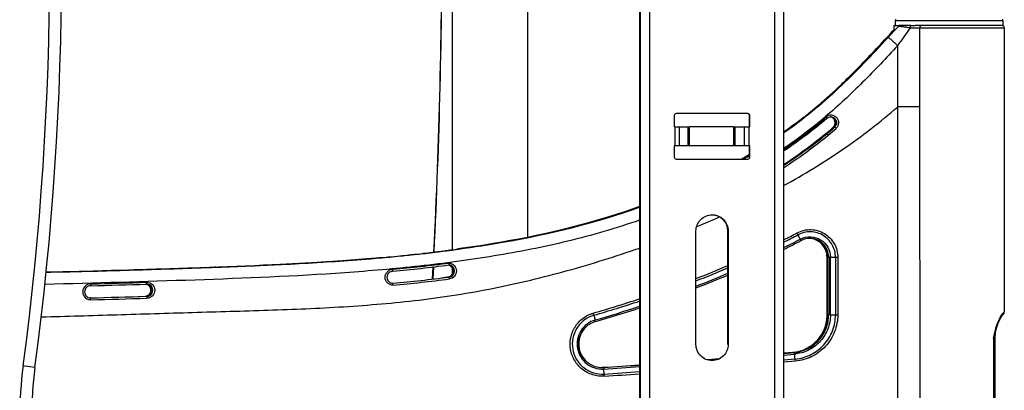
# Model space of a CAD drawing. Units: inches. Extents: x 0 to 34, y 0 to 22.
# Drawn here: x 9.1 to 12.2, y 15 to 16.1 of the extents above; entities that cross this region are included whole.
import ezdxf

# ---------------------------------------------------------------- set-up
doc = ezdxf.new("R2010")
doc.units = ezdxf.units.IN
doc.header["$LTSCALE"] = 1.87
doc.header["$MEASUREMENT"] = 0
for name, color, linetype in [('_257815', 7, 'CONTINUOUS'), ('_257829', 7, 'CONTINUOUS'), ('_258121', 7, 'CONTINUOUS'), ('_258491', 7, 'CONTINUOUS'), ('_258568', 7, 'CONTINUOUS'), ('_258596', 7, 'CONTINUOUS')]:
    doc.layers.add(name, color=color, linetype=linetype)

msp = doc.modelspace()

# ---------------------------------------------------------------- linework, layer by layer
at = {"layer": '_257815', "color": 7, "linetype": 'Continuous'}
for p, q in [((11.8236, 16.0738), (11.806, 16.0548)), ((11.806, 16.0591), (11.814, 16.0677)), ((11.814, 16.0677), (11.8196, 16.0738)), ((11.8185, 16.0727), (11.814, 16.0677)), ((11.8196, 16.0738), (11.8185, 16.0727)), ((11.8209, 16.0752), (11.8196, 16.0738)), ((11.8198, 16.0741), (11.8196, 16.0738)), ((11.8196, 16.0738), (11.8218, 16.0718)), ((11.8209, 16.0752), (11.8198, 16.0741)), ((11.8215, 16.0758), (11.8207, 16.0751)), ((11.8207, 16.075), (11.8215, 16.0758)), ((11.8215, 16.0758), (11.8209, 16.0752)), ((11.8209, 16.0752), (11.8218, 16.0744)), ((11.8227, 16.0772), (11.8215, 16.0758)), ((11.8223, 16.0767), (11.8215, 16.0758)), ((11.8215, 16.0758), (11.8221, 16.0766)), ((11.8221, 16.0766), (11.8227, 16.0772)), ((11.8236, 16.0782), (11.8223, 16.0767)), ((11.8236, 16.0782), (11.8227, 16.0772)), ((11.8236, 16.0922), (11.8278, 16.0922)), ((11.8236, 16.0922), (11.8236, 16.0752)), ((11.8236, 16.0752), (11.8236, 16.0738)), ((11.8236, 16.0738), (11.8249, 16.0752)), ((11.8369, 16.0882), (11.8247, 16.075)), ((11.8247, 16.0751), (11.8369, 16.0882)), ((11.8278, 16.0922), (11.8301, 16.0922)), ((11.8301, 16.0922), (11.8398, 16.0922)), ((11.8369, 16.0882), (11.8384, 16.0898)), ((11.8384, 16.0898), (11.8384, 16.0898)), ((11.8398, 16.0922), (11.8402, 16.0922)), ((11.8398, 16.0918), (11.8399, 16.0919)), ((11.8398, 16.0918), (11.8398, 16.091)), ((11.8399, 16.0919), (11.8402, 16.0922)), ((11.8408, 16.0922), (11.8402, 16.0922)), ((11.8418, 16.0922), (11.8408, 16.0922)), ((11.8439, 16.0922), (11.8418, 16.0922)), ((11.8439, 16.0922), (11.8439, 16.0922)), ((11.844, 16.0922), (11.8439, 16.0922)), ((11.8767, 16.0922), (11.844, 16.0922)), ((11.8746, 16.0847), (11.9051, 16.0847)), ((11.8767, 16.0922), (11.8842, 16.0922)), ((11.8842, 16.0922), (11.8896, 16.0922)), ((11.9051, 15.8384), (11.9051, 16.0847)), ((11.9051, 16.0847), (12.0001, 16.0847)), ((12.0001, 16.0847), (12.1257, 16.0847)), ((12.1257, 16.0847), (12.1264, 16.0847)), ((12.1264, 16.0847), (12.1686, 16.0847)), ((12.1686, 16.0847), (12.1686, 15.1984)), ((11.802, 16.0548), (11.8039, 16.0568)), ((11.802, 16.0548), (11.8042, 16.0528)), ((11.8039, 16.0568), (11.806, 16.0591)), ((11.8355, 15.8384), (11.8354, 16.0293)), ((11.9051, 15.8384), (11.8355, 15.8384)), ((11.8358, 14.8591), (11.8355, 15.8384)), ((11.9054, 14.8592), (11.9051, 15.8384)), ((11.6378, 15.7753), (11.6386, 15.7753)), ((11.6143, 15.7541), (11.6135, 15.7541)), ((11.3692, 15.6874), (11.3487, 15.6753)), ((11.3635, 15.6811), (11.3639, 15.6813)), ((11.3639, 15.6813), (11.3635, 15.6811)), ((11.3722, 15.6892), (11.3692, 15.6874)), ((11.3723, 15.689), (11.3693, 15.6872)), ((11.3693, 15.6872), (11.3723, 15.689)), ((11.3705, 15.6852), (11.3729, 15.6866)), ((11.3729, 15.6866), (11.3705, 15.6852)), ((11.3728, 15.6896), (11.3722, 15.6892)), ((11.3728, 15.6893), (11.3723, 15.689)), ((11.3723, 15.689), (11.3728, 15.6881)), ((11.5245, 15.4391), (11.5215, 15.445)), ((11.5312, 15.4254), (11.5245, 15.4391)), ((11.5333, 15.4209), (11.5321, 15.4237)), ((10.3905, 15.3854), (10.3929, 15.3857)), ((10.3912, 15.3848), (10.4006, 15.386)), ((10.4006, 15.386), (10.3912, 15.3849)), ((10.3929, 15.3857), (10.3985, 15.3863)), ((10.3985, 15.3863), (10.4015, 15.3867)), ((10.4264, 15.3893), (10.4346, 15.3903)), ((10.4346, 15.3903), (10.4264, 15.3893)), ((10.4311, 15.3905), (10.432, 15.3906)), ((10.4581, 15.3941), (10.4628, 15.3948)), ((10.4581, 15.3941), (10.4582, 15.3935)), ((10.4628, 15.3948), (10.4582, 15.3941)), ((10.4628, 15.3948), (10.4637, 15.3949)), ((10.2188, 15.3673), (10.213, 15.3668)), ((10.213, 15.3668), (10.2188, 15.3673)), ((10.2165, 15.3667), (10.2236, 15.3673)), ((10.2236, 15.3678), (10.2188, 15.3674)), ((10.2236, 15.3677), (10.2188, 15.3673)), ((10.2188, 15.3673), (10.2236, 15.3677)), ((10.2188, 15.3673), (10.2189, 15.3669)), ((10.2236, 15.3673), (10.2381, 15.3686)), ((10.2381, 15.3686), (10.2482, 15.3695)), ((10.2419, 15.3694), (10.2454, 15.3697)), ((10.2796, 15.373), (10.2875, 15.3738)), ((10.2811, 15.3727), (10.2886, 15.3735)), ((10.3147, 15.3767), (10.3231, 15.3776)), ((10.3149, 15.3762), (10.3255, 15.3773)), ((10.3255, 15.3773), (10.3149, 15.3762)), ((10.3231, 15.3776), (10.3265, 15.378)), ((10.3524, 15.3803), (10.3589, 15.381)), ((10.3589, 15.381), (10.3524, 15.3803)), ((10.3567, 15.3813), (10.3589, 15.3816)), ((11.6149, 15.3687), (11.6149, 15.3687)), ((11.6149, 15.3687), (11.6149, 15.1893)), ((11.6149, 15.3687), (11.6149, 15.3687)), ((11.6149, 15.1893), (11.6149, 15.3687)), ((11.6149, 15.3687), (11.6198, 15.3687)), ((11.6198, 15.3687), (11.6198, 15.1893)), ((11.6251, 15.3687), (11.6198, 15.3687)), ((11.6251, 15.1893), (11.6251, 15.3687)), ((11.6251, 15.3687), (11.6412, 15.3687)), ((11.6412, 15.3687), (11.6411, 15.1893)), ((11.6412, 15.3687), (11.6482, 15.3687)), ((11.6482, 15.3687), (11.6482, 15.1894)), ((9.2775, 15.3244), (9.1743, 15.3218)), ((9.1816, 15.322), (9.2498, 15.3237)), ((9.2852, 15.3245), (9.2359, 15.3232)), ((9.2359, 15.3232), (9.2836, 15.3245)), ((9.2498, 15.3237), (9.2766, 15.3244)), ((9.2766, 15.3244), (9.279, 15.3245)), ((9.279, 15.3245), (9.2775, 15.3244)), ((9.2807, 15.3245), (9.279, 15.3245)), ((9.279, 15.3245), (9.2807, 15.3245)), ((9.2846, 15.3246), (9.2807, 15.3245)), ((9.2807, 15.3245), (9.2852, 15.3246)), ((9.2807, 15.3245), (9.2808, 15.3244)), ((9.2836, 15.3245), (9.2852, 15.3245)), ((9.2852, 15.3246), (9.2846, 15.3246)), ((9.2852, 15.3245), (9.3211, 15.3255)), ((9.3211, 15.3255), (9.2852, 15.3245)), ((9.2852, 15.3246), (9.2859, 15.3247)), ((9.2859, 15.3246), (9.2852, 15.3246)), ((9.2859, 15.3247), (9.346, 15.3263)), ((9.346, 15.3263), (9.363, 15.3268)), ((9.363, 15.3268), (9.4426, 15.3291)), ((9.4426, 15.3291), (9.4479, 15.3292)), ((9.6913, 15.3373), (9.6169, 15.3346)), ((9.6169, 15.3346), (9.6913, 15.3373)), ((9.6913, 15.3373), (9.7061, 15.3378)), ((9.7719, 15.3404), (9.7876, 15.341)), ((9.8608, 15.3441), (9.8654, 15.3444)), ((10.2582, 15.3272), (10.258, 15.3311)), ((10.2582, 15.3252), (10.2582, 15.3272)), ((10.4337, 15.3447), (10.4338, 15.3507)), ((9.1743, 15.3217), (9.1859, 15.322)), ((9.1743, 15.3218), (9.1816, 15.322)), ((9.1859, 15.322), (9.1743, 15.3217)), ((9.1859, 15.322), (9.1888, 15.322)), ((9.1888, 15.322), (9.1859, 15.322)), ((9.1888, 15.322), (9.2349, 15.3232)), ((9.2349, 15.3232), (9.1888, 15.322)), ((9.2349, 15.3232), (9.2359, 15.3232)), ((9.2359, 15.3232), (9.2349, 15.3232)), ((10.4284, 15.3064), (10.4135, 15.3045)), ((10.4337, 15.3069), (10.4328, 15.3069)), ((10.4346, 15.3011), (10.4337, 15.3069)), ((9.3132, 15.2857), (9.3133, 15.2798)), ((9.4888, 15.2868), (9.4887, 15.2907)), ((9.4888, 15.2848), (9.4888, 15.2868)), ((9.4999, 15.2755), (9.5042, 15.2757)), ((9.5015, 15.2722), (9.4999, 15.2755)), ((9.5041, 15.2723), (9.5015, 15.2722)), ((9.5057, 15.2723), (9.5041, 15.2723)), ((10.2582, 15.2876), (10.2576, 15.2876)), ((10.2586, 15.2816), (10.2582, 15.2875)), ((9.3124, 15.2421), (9.3115, 15.242)), ((9.3133, 15.2421), (9.3124, 15.2421)), ((9.3124, 15.242), (9.3129, 15.242)), ((9.3129, 15.242), (9.3133, 15.242)), ((9.3134, 15.236), (9.3133, 15.242)), ((9.4888, 15.247), (9.4878, 15.247)), ((9.4888, 15.247), (9.4888, 15.2451)), ((9.4888, 15.2451), (9.4889, 15.2411)), ((10.8862, 15.1879), (10.8901, 15.173)), ((10.8913, 15.1682), (10.8901, 15.173)), ((11.6148, 15.1849), (11.6148, 15.1849)), ((11.6149, 15.1893), (11.6149, 15.1893)), ((11.6149, 15.1893), (11.6149, 15.1893)), ((11.6198, 15.1893), (11.6149, 15.1893)), ((11.6251, 15.1893), (11.6198, 15.1893)), ((11.6251, 15.1893), (11.6411, 15.1893)), ((11.6411, 15.1893), (11.6482, 15.1894)), ((12.1686, 15.1984), (12.1684, 15.1984)), ((12.1352, 15.1157), (12.1378, 15.1292)), ((12.1352, 15.1157), (12.1388, 15.1157)), ((12.1352, 15.1157), (12.1352, 14.9029)), ((12.138, 15.13), (12.1381, 15.1304)), ((12.1388, 15.1157), (12.1388, 14.9029)), ((12.1403, 15.1299), (12.1405, 15.1309)), ((11.2545, 15.0498), (11.2402, 15.0487)), ((11.2414, 15.0483), (11.2542, 15.0494)), ((11.2542, 15.0494), (11.2545, 15.0494)), ((11.255, 15.0499), (11.2545, 15.0498)), ((11.2545, 15.0494), (11.2551, 15.0494)), ((11.2772, 15.0516), (11.255, 15.0499)), ((11.2551, 15.0494), (11.2761, 15.0511)), ((11.5077, 15.0717), (11.479, 15.0691)), ((11.479, 15.0686), (11.5127, 15.0717)), ((11.479, 15.0635), (11.5135, 15.0667)), ((11.5155, 15.0513), (11.479, 15.0479)), ((11.5127, 15.0717), (11.5077, 15.0717)), ((11.5155, 15.0513), (11.5135, 15.0667)), ((11.5162, 15.0445), (11.5155, 15.0513)), ((10.9163, 15.0253), (10.9116, 15.025)), ((10.9116, 15.0248), (10.9163, 15.025)), ((10.9182, 15.0045), (10.9169, 15.0199)), ((11.5162, 15.0445), (11.479, 15.0411))]:
    msp.add_line(p, q, dxfattribs=at)
for points in [[(11.5102, 15.7816), (11.4945, 15.77), (11.479, 15.7592)], [(11.0285, 15.5267), (10.9862, 15.5117), (10.9259, 15.4924), (10.8646, 15.4747), (10.8019, 15.4584), (10.7381, 15.4434), (10.6729, 15.4298), (10.6062, 15.4173), (10.538, 15.4059), (10.4685, 15.3956), (10.4628, 15.3948)], [(11.5992, 15.4088), (11.6013, 15.4064), (11.6031, 15.404), (11.6048, 15.4017), (11.6063, 15.3993), (11.6077, 15.3968), (11.609, 15.3943), (11.6101, 15.3918), (11.6111, 15.3893), (11.612, 15.3868), (11.6128, 15.3843), (11.6134, 15.3818), (11.6139, 15.3794), (11.6143, 15.3769), (11.6146, 15.3745), (11.6148, 15.3721), (11.6149, 15.3698), (11.6149, 15.3687)], [(10.2188, 15.3674), (10.1766, 15.3637), (10.1004, 15.3578), (10.0229, 15.3527), (9.9442, 15.3482), (9.8654, 15.3443)], [(9.6169, 15.3346), (9.6168, 15.3346), (9.5316, 15.3318), (9.4479, 15.3292)], [(9.7061, 15.3378), (9.7006, 15.3376), (9.6913, 15.3373)], [(11.6148, 15.1849), (11.6146, 15.1816), (11.614, 15.1752), (11.6131, 15.1688), (11.6118, 15.1626), (11.6102, 15.1563), (11.6082, 15.1501), (11.6058, 15.144), (11.6031, 15.138), (11.6001, 15.1321), (11.5968, 15.1265), (11.5931, 15.121), (11.5922, 15.1197)], [(11.6149, 15.1893), (11.6149, 15.1891), (11.6149, 15.1879), (11.6148, 15.1867), (11.6148, 15.1854), (11.6148, 15.1849)], [(12.1405, 15.1309), (12.141, 15.1333), (12.1415, 15.1356), (12.142, 15.1377), (12.1424, 15.1398), (12.143, 15.1419), (12.1435, 15.1438), (12.144, 15.1457), (12.1445, 15.1476), (12.145, 15.1494), (12.1455, 15.1511), (12.146, 15.1528), (12.1466, 15.1544), (12.1471, 15.156), (12.1477, 15.1576), (12.1482, 15.1591), (12.1487, 15.1606), (12.1493, 15.162), (12.1498, 15.1634), (12.1503, 15.1647), (12.1509, 15.166), (12.1514, 15.1672), (12.1519, 15.1684), (12.1524, 15.1696), (12.153, 15.1707), (12.1535, 15.1718), (12.154, 15.1729), (12.1545, 15.1739), (12.155, 15.1749), (12.1554, 15.1758), (12.1559, 15.1767), (12.1564, 15.1776), (12.1568, 15.1785), (12.1573, 15.1793), (12.1577, 15.1801), (12.1582, 15.1809), (12.1586, 15.1816), (12.159, 15.1823), (12.1594, 15.183), (12.1598, 15.1836), (12.1602, 15.1842), (12.1605, 15.1848), (12.1609, 15.1853), (12.1612, 15.1858), (12.1615, 15.1863), (12.1618, 15.1867), (12.1621, 15.1871), (12.1624, 15.1875), (12.1627, 15.1879), (12.1629, 15.1882), (12.1631, 15.1884), (12.1633, 15.1887), (12.1634, 15.1889), (12.1635, 15.189)], [(10.8588, 15.0474), (10.8579, 15.0483), (10.8546, 15.0521), (10.8516, 15.0561), (10.8489, 15.0603), (10.8465, 15.0648), (10.8443, 15.0693), (10.8425, 15.074), (10.8411, 15.0788), (10.8399, 15.0837), (10.8391, 15.0886), (10.8386, 15.0937), (10.8385, 15.0987), (10.8387, 15.1037), (10.8393, 15.1087), (10.8402, 15.1136), (10.8415, 15.1185), (10.843, 15.1233), (10.845, 15.128), (10.8472, 15.1325), (10.8497, 15.1368), (10.8526, 15.141), (10.856, 15.1453)]]:
    msp.add_lwpolyline(points, dxfattribs=at)
for centre, radius, start, end in [((12.0702, 16.3391), 0.3631, 226.8209, 227.0885), ((26.2961, 5.8432), 17.6881, 144.61936, 144.83909), ((12.0144, 15.9246), 0.2414, 136.8164, 137.3327), ((11.8439, 16.0847), 0.00746, 100.5143, 105.8452), ((11.8439, 16.0847), 0.00748, 100.4414, 105.6831), ((11.8439, 16.0846), 0.00762, 89.9621, 100.4499), ((11.8439, 16.0847), 0.00752, 90.0144, 100.4265), ((12.1611, 16.0847), 0.0075, 0, 84), ((10.5573, 17.066), 1.6404, 304.1826, 309.9208), ((10.5509, 17.0716), 1.6499, 304.2315, 309.9735), ((10.5356, 17.0856), 1.6724, 304.3389, 309.932), ((10.5637, 17.0538), 1.6337, 304.0718, 310.0221), ((11.6253, 15.7887), 0.0183, 74.4078, 88.7345), ((11.6212, 15.7885), 0.0192, 61.3548, 74.5951), ((11.6253, 15.7887), 0.0183, 359.9348, 74.3448), ((11.6213, 15.7887), 0.0189, 58.6102, 61.3216), ((11.6213, 15.7887), 0.0189, 333.1036, 58.59), ((10.5313, 17.0932), 1.6366, 305.3873, 306.735), ((11.3343, 16.0952), 0.4388, 308.9009, 309.3014), ((11.3341, 16.0955), 0.4392, 309.3014, 309.8408), ((11.3379, 16.0952), 0.4385, 308.9405, 313.1508), ((11.3389, 16.0951), 0.4383, 308.9409, 313.1528), ((11.3337, 16.0959), 0.4398, 309.8402, 313.1087), ((11.3392, 16.095), 0.4441, 308.9351, 313.1549), ((11.6206, 15.7894), 0.0199, 313.126, 315.068), ((11.6251, 15.7888), 0.0185, 313.2144, 331.8255), ((10.5252, 17.1043), 1.7341, 303.3675, 308.8702), ((10.5396, 17.0861), 1.7115, 303.289, 308.8995), ((10.5199, 17.1078), 1.7383, 303.4879, 308.8335), ((10.539, 17.0877), 1.7192, 303.1461, 308.8911), ((10.451, 17.2158), 1.7832, 300.2451, 300.9941), ((10.4472, 17.2217), 1.7902, 300.2557, 301.0016), ((10.4536, 17.2177), 1.7858, 300.2683, 300.6313), ((10.4503, 17.2229), 1.792, 300.2751, 300.6367), ((10.4591, 17.2084), 1.775, 300.6462, 300.8926), ((10.4543, 17.2163), 1.7843, 300.6515, 300.8966), ((10.0661, 18.2648), 3.0239, 292.1663, 293.6478), ((10.2804, 17.7999), 2.6619, 296.7624, 297.7909), ((10.3003, 17.7582), 2.6376, 296.5445, 297.8191), ((10.2992, 17.7594), 2.6441, 296.5001, 297.8218), ((10.2801, 17.799), 2.6679, 296.705, 297.8029), ((11.561, 15.3689), 0.0638, 116.6443, 117.8158), ((11.4241, 15.3702), 0.1205, 26.3439, 27.2286), ((11.5608, 15.3687), 0.059, 116.8338, 117.8347), ((11.5608, 15.3687), 0.059, 116.5434, 116.8327), ((11.5558, 15.3688), 0.0589, 85.164, 87.7357), ((11.5558, 15.3692), 0.0585, 81.7496, 85.1615), ((11.5558, 15.3686), 0.0591, 42.7774, 81.7809), ((9.795, 20.2494), 4.9004, 276.6078, 276.979), ((9.8325, 19.9877), 4.6366, 277.0379, 277.36), ((9.8211, 20.0766), 4.7263, 277.042, 277.358), ((9.8209, 20.0403), 4.6897, 277.1123, 277.4771), ((9.8384, 19.9064), 4.5546, 277.4878, 277.819), ((9.8563, 19.8044), 4.4518, 277.4638, 277.8311), ((9.8428, 19.9103), 4.5585, 277.4596, 277.8183), ((11.5558, 15.3687), 0.059, 0.0034, 42.7795), ((9.7035, 21.1263), 5.7821, 275.16016, 275.34263), ((9.7232, 20.918), 5.5728, 275.3769, 275.7298), ((9.7246, 20.9695), 5.6243, 275.342, 275.6787), ((9.7483, 20.6683), 5.3219, 275.8147, 276.1091), ((9.7532, 20.6834), 5.3368, 275.7581, 276.0421), ((9.7505, 20.6945), 5.3482, 275.774, 276.0574), ((9.7803, 20.4289), 5.0809, 276.1598, 276.4651), ((9.7744, 20.4716), 5.124, 276.1744, 276.4771), ((9.7742, 20.4293), 5.0814, 276.2398, 276.5825), ((9.7972, 20.2723), 4.9234, 276.5513, 276.9297), ((9.8059, 20.2052), 4.8558, 276.54, 276.9237), ((8.2415, 55.8175), 40.5063, 271.70674, 271.9458), ((8.839, 38.6331), 23.3115, 272.13176, 272.29365), ((9.146, 31.0692), 15.7413, 272.33613, 272.60287), ((10.2582, 15.3064), 0.0188, 90.0025, 180.0042), ((9.7757, 20.4553), 5.1468, 275.3772, 277.3456), ((9.7754, 20.457), 5.1545, 275.3751, 277.3378), ((10.4258, 15.3258), 0.0197, 56.6552, 71.8519), ((10.4304, 15.3259), 0.0191, 277.334, 359.9547), ((10.4304, 15.326), 0.0189, 80.1234, 81.5954), ((10.4313, 15.3258), 0.0191, 0.0004, 82.6785), ((10.4304, 15.3259), 0.019, 359.9633, 80.1366), ((10.4313, 15.3258), 0.0191, 277.3214, 359.9996), ((9.9769, 18.4842), 3.4107, 291.1069, 292.9157), ((9.9725, 18.4938), 3.4279, 291.0743, 292.8747), ((10.2582, 15.3064), 0.0188, 179.9956, 269.9987), ((9.7725, 20.4753), 5.2104, 275.3492, 277.2809), ((9.7728, 20.48), 5.2151, 275.3404, 277.28), ((9.7728, 20.4819), 5.2229, 275.3375, 277.2793), ((10.4258, 15.3259), 0.0197, 277.3163, 282.4245), ((9.9902, 18.4477), 3.3939, 290.9761, 292.7936), ((9.9877, 18.453), 3.4048, 290.9515, 292.7614), ((9.3133, 15.2609), 0.0248, 90.1936, 270.2001), ((9.3133, 15.2609), 0.0189, 89.9964, 179.9988), ((8.0176, 63.2693), 48.0012, 271.54674, 271.75629), ((8.0175, 63.2696), 48.0073, 271.54668, 271.75622), ((9.4836, 15.2658), 0.019, 80.1031, 85.0303), ((9.4836, 15.2658), 0.019, 60.3519, 80.0259), ((9.4828, 15.2659), 0.0189, 68.2139, 73.6635), ((9.4879, 15.2659), 0.0189, 85.0311, 88.9132), ((9.4888, 15.2659), 0.0189, 269.9965, 90.0034), ((9.4879, 15.2658), 0.019, 75.1673, 85.0335), ((9.4828, 15.266), 0.0189, 57.2915, 68.2169), ((9.4878, 15.2659), 0.0189, 285.2095, 15.667), ((9.4826, 15.2657), 0.0191, 46.5088, 57.2345), ((9.4828, 15.2659), 0.0189, 302.9011, 8.4336), ((9.4836, 15.2659), 0.0189, 301.4294, 19.5435), ((9.4829, 15.266), 0.0188, 35.5649, 46.4956), ((9.4825, 15.2659), 0.0192, 8.453, 13.8354), ((9.3133, 15.2609), 0.0189, 180.0019, 270.0033), ((8.0121, 63.4119), 48.1875, 271.54723, 271.75491), ((8.0156, 63.3338), 48.1093, 271.5456, 271.7547), ((8.0079, 63.4119), 48.1875, 271.55223, 271.75491), ((8.0154, 63.3436), 48.1251, 271.5455, 271.75455), ((9.4836, 15.2659), 0.0188, 270.0089, 275.3631), ((9.4836, 15.266), 0.019, 275.3592, 280.5685), ((9.4836, 15.266), 0.019, 280.607, 296.1899), ((9.4878, 15.2659), 0.0188, 270.0079, 275.1633), ((9.4828, 15.2657), 0.0187, 286.3308, 297.4449), ((9.4878, 15.266), 0.019, 275.1587, 285.1711), ((9.4827, 15.266), 0.019, 297.4838, 302.9642), ((9.4837, 15.2659), 0.0189, 296.2236, 301.4237), ((9.7593, 19.0791), 4.0443, 286.1508, 288.2902), ((9.7592, 19.0785), 4.0505, 286.1545, 288.2638), ((9.8019, 18.9333), 3.9146, 286.1409, 288.2623), ((9.8022, 18.9313), 3.9176, 286.1418, 288.2432), ((10.5566, 15.0991), 0.3413, 15.0821, 16.2132), ((11.4968, 15.1893), 0.1181, 323.8763, 357.8292), ((11.4967, 15.1893), 0.1182, 357.8328, 0.0005), ((12.2616, 15.1235), 0.1204, 148.3698, 148.8977), ((12.1568, 15.1984), 0.0118, 301.8204, 354), ((12.1565, 15.1984), 0.0118, 304.9899, 359.9882), ((12.1568, 15.1984), 0.0118, 354, 360), ((10.9116, 15.0979), 0.0731, 139.5996, 180.0017), ((10.9115, 15.0981), 0.073, 106.0995, 139.6308), ((11.4967, 15.1894), 0.1182, 282.1589, 323.8775), ((12.5044, 15.0543), 0.3742, 168.3238, 168.4426), ((12.2097, 15.1157), 0.0709, 168.7912, 180), ((10.9117, 15.0979), 0.0731, 180.0058, 223.7095), ((10.9116, 15.0979), 0.0731, 223.7148, 269.3891), ((11.4967, 15.1894), 0.1182, 275.3195, 278.7394), ((11.5018, 15.1891), 0.1179, 275.3267, 277.4141), ((11.5021, 15.1886), 0.1225, 275.3229, 277.5045), ((11.4967, 15.1896), 0.1184, 278.7378, 282.1575), ((10.9062, 15.0969), 0.0721, 272.2413, 273.6983), ((10.9116, 15.0979), 0.0731, 269.395, 270.0011), ((9.4057, 38.31), 23.3336, 273.71171, 273.98799), ((9.4108, 38.3073), 23.331, 273.69983, 273.97608), ((9.4107, 38.3144), 23.3431, 273.69954, 273.97425), ((9.5019, 36.9733), 22.0144, 273.68867, 273.97651), ((10.5965, 14.9766), 0.3229, 3.7538, 4.9558), ((9.5016, 36.9844), 22.0323, 273.68783, 273.97408)]:
    msp.add_arc(centre, radius, start, end, dxfattribs=at)
for points in [[(11.8418, 16.0919), (11.8405, 16.0916), (11.8393, 16.0908), (11.8384, 16.0898)], [(11.8419, 16.0919), (11.8406, 16.0916), (11.8393, 16.0908), (11.8384, 16.0898)], [(11.6144, 15.8027), (11.6175, 15.8054), (11.6219, 15.807), (11.6261, 15.807)], [(11.6414, 15.78), (11.6428, 15.7827), (11.6436, 15.7857), (11.6436, 15.7887)], [(11.6382, 15.7801), (11.6373, 15.7784), (11.6361, 15.7767), (11.6347, 15.7754)], [(11.5608, 15.4277), (11.5518, 15.4277), (11.5425, 15.4255), (11.5345, 15.4215)], [(9.8654, 15.3444), (9.9814, 15.3497), (10.0973, 15.3565), (10.213, 15.3668)], [(10.4378, 15.3102), (10.4355, 15.3085), (10.4328, 15.3073), (10.4301, 15.3067)], [(9.4927, 15.2842), (9.4974, 15.283), (9.5017, 15.2796), (9.5042, 15.2755)], [(9.4999, 15.2755), (9.4983, 15.2783), (9.4958, 15.2807), (9.493, 15.2823)], [(9.4981, 15.2769), (9.4995, 15.275), (9.5005, 15.2728), (9.5011, 15.2704)]]:
    msp.add_open_spline(points, degree=3, dxfattribs=at)
for points, knots in [([(11.8746, 16.0847), (11.8704, 16.0852), (11.8642, 16.0861), (11.8562, 16.0871), (11.8509, 16.0879), (11.8462, 16.0885), (11.8428, 16.089), (11.8407, 16.0894), (11.8395, 16.0895), (11.8389, 16.0897), (11.8384, 16.0897), (11.8384, 16.0898)], [0, 0, 0, 0, 0.349317, 0.510957, 0.660988, 0.792548, 0.899736, 0.940837, 0.972104, 0.992235, 1, 1, 1, 1]), ([(11.8767, 16.0922), (11.8764, 16.0922), (11.8756, 16.0914), (11.8749, 16.0889), (11.8746, 16.0865), (11.8746, 16.0847)], [0, 0, 0, 0, 0.114207, 0.338476, 1, 1, 1, 1]), ([(11.9051, 16.0847), (11.9051, 16.0856), (11.9053, 16.0884), (11.9071, 16.0922), (11.9091, 16.0922)], [0, 0, 0, 0, 0.316183, 1, 1, 1, 1]), ([(11.806, 16.0548), (11.7808, 16.0276), (11.7302, 15.9735), (11.6515, 15.8951), (11.5682, 15.8217), (11.5092, 15.7771), (11.4791, 15.7558)], [0, 0, 0, 0, 0.250544, 0.500825, 0.750499, 1, 1, 1, 1]), ([(11.6596, 15.9083), (11.6719, 15.9201), (11.7206, 15.9678), (11.7673, 16.0174), (11.802, 16.0548)], [0, 0, 0, 0, 0.24963, 1, 1, 1, 1]), ([(11.806, 16.0548), (11.8064, 16.0548), (11.8073, 16.054), (11.8092, 16.0527), (11.8121, 16.0503), (11.8159, 16.047), (11.8204, 16.043), (11.827, 16.0371), (11.8321, 16.0324), (11.8354, 16.0293)], [0, 0, 0, 0, 0.025238, 0.085499, 0.182709, 0.314099, 0.472349, 0.646915, 1, 1, 1, 1]), ([(11.8354, 16.0293), (11.7995, 15.9906), (11.7274, 15.9137), (11.6503, 15.8416), (11.6101, 15.8079)], [0, 0, 0, 0, 0.501423, 1, 1, 1, 1]), ([(11.5102, 15.7816), (11.5364, 15.8011), (11.5876, 15.8418), (11.636, 15.8858), (11.6596, 15.9083)], [0, 0, 0, 0, 0.500094, 1, 1, 1, 1]), ([(11.479, 15.5925), (11.5425, 15.6271), (11.6663, 15.7022), (11.7811, 15.7908), (11.8355, 15.8384)], [0, 0, 0, 0, 0.500038, 1, 1, 1, 1]), ([(11.6108, 15.8072), (11.6154, 15.8112), (11.6284, 15.8154), (11.6435, 15.8078), (11.6498, 15.797), (11.6512, 15.7876), (11.649, 15.7783), (11.6452, 15.7732), (11.643, 15.771)], [0, 0, 0, 0, 0.247633, 0.495342, 0.621582, 0.747764, 0.873883, 1, 1, 1, 1]), ([(11.6109, 15.8072), (11.6113, 15.8067), (11.6121, 15.8057), (11.6134, 15.8042), (11.6138, 15.8034), (11.6145, 15.8028), (11.6144, 15.8027)], [0, 0, 0, 0, 0.373556, 0.712967, 0.932852, 1, 1, 1, 1]), ([(11.6261, 15.807), (11.6297, 15.807), (11.6371, 15.8048), (11.6442, 15.7958), (11.6451, 15.7844), (11.6413, 15.7778), (11.6386, 15.7753)], [0, 0, 0, 0, 0.249744, 0.499739, 0.749926, 1, 1, 1, 1]), ([(11.643, 15.771), (11.6425, 15.7715), (11.6415, 15.7725), (11.6402, 15.774), (11.6392, 15.7746), (11.6388, 15.7754), (11.6386, 15.7753)], [0, 0, 0, 0, 0.360994, 0.698441, 0.923907, 1, 1, 1, 1]), ([(11.6143, 15.7541), (11.6145, 15.7542), (11.6149, 15.7535), (11.6158, 15.7528), (11.617, 15.7512), (11.6179, 15.7501), (11.6184, 15.7496)], [0, 0, 0, 0, 0.07584, 0.301051, 0.638512, 1, 1, 1, 1]), ([(11.0285, 15.5264), (10.9833, 15.5102), (10.7986, 15.4509), (10.6072, 15.4148), (10.4628, 15.3948)], [0, 0, 0, 0, 0.248188, 1, 1, 1, 1]), ([(11.0286, 15.5248), (10.9829, 15.5084), (10.7981, 15.4497), (10.6068, 15.4139), (10.4629, 15.3941)], [0, 0, 0, 0, 0.250299, 1, 1, 1, 1]), ([(10.4629, 15.3941), (10.5112, 15.4008), (10.7025, 15.4302), (10.8921, 15.476), (11.0286, 15.5247)], [0, 0, 0, 0, 0.251665, 1, 1, 1, 1]), ([(10.4637, 15.3949), (10.5117, 15.4016), (10.7028, 15.4312), (10.8921, 15.4773), (11.0286, 15.5264)], [0, 0, 0, 0, 0.250322, 1, 1, 1, 1]), ([(11.0286, 15.4845), (10.955, 15.4589), (10.8047, 15.4155), (10.5744, 15.3704), (10.3417, 15.3395), (10.0301, 15.3124), (9.6394, 15.2969), (9.3268, 15.2879), (9.1704, 15.2841)], [0, 0, 0, 0, 0.124515, 0.249793, 0.374862, 0.49979, 0.749822, 1, 1, 1, 1]), ([(11.5215, 15.445), (11.5344, 15.4519), (11.5644, 15.4589), (11.6084, 15.446), (11.6404, 15.4131), (11.6482, 15.3833), (11.6482, 15.3687)], [0, 0, 0, 0, 0.250048, 0.500193, 0.750142, 1, 1, 1, 1]), ([(11.6412, 15.3687), (11.6412, 15.3821), (11.634, 15.4096), (11.6046, 15.4398), (11.5641, 15.4519), (11.5364, 15.4454), (11.5245, 15.4391)], [0, 0, 0, 0, 0.249493, 0.499335, 0.749563, 1, 1, 1, 1]), ([(11.5324, 15.426), (11.542, 15.4308), (11.5641, 15.4355), (11.5962, 15.4256), (11.6195, 15.4013), (11.6252, 15.3794), (11.6251, 15.3687)], [0, 0, 0, 0, 0.249871, 0.499745, 0.749793, 1, 1, 1, 1]), ([(11.5324, 15.426), (11.5327, 15.4253), (11.5332, 15.4243), (11.5338, 15.4227), (11.534, 15.422), (11.5343, 15.4214), (11.5342, 15.4214)], [0, 0, 0, 0, 0.414014, 0.735976, 0.934054, 1, 1, 1, 1]), ([(11.6198, 15.3687), (11.6198, 15.3764), (11.6167, 15.3919), (11.6035, 15.4115), (11.584, 15.4247), (11.5685, 15.4277), (11.5608, 15.4277)], [0, 0, 0, 0, 0.250993, 0.500886, 0.750326, 1, 1, 1, 1]), ([(9.1591, 15.1828), (9.2379, 15.1849), (9.3954, 15.1895), (9.6317, 15.1969), (9.8681, 15.2032), (10.1043, 15.2129), (10.3007, 15.2294), (10.4569, 15.2507), (10.612, 15.2786), (10.8037, 15.3245), (10.9541, 15.3717), (11.0285, 15.3974)], [0, 0, 0, 0, 0.125024, 0.250045, 0.375065, 0.500077, 0.625074, 0.687575, 0.750072, 0.87504, 1, 1, 1, 1]), ([(9.3211, 15.3255), (9.396, 15.3275), (9.5456, 15.332), (9.8442, 15.3422), (10.068, 15.3536), (10.2165, 15.3667)], [0, 0, 0, 0, 0.250579, 0.501012, 1, 1, 1, 1]), ([(10.2165, 15.3666), (10.0677, 15.3535), (9.7691, 15.3386), (9.4705, 15.3296), (9.3211, 15.3255)], [0, 0, 0, 0, 0.499869, 1, 1, 1, 1]), ([(10.2586, 15.2816), (10.2554, 15.2816), (10.2489, 15.2828), (10.238, 15.2899), (10.2308, 15.306), (10.2376, 15.3224), (10.2483, 15.3297), (10.2548, 15.331), (10.258, 15.3311)], [0, 0, 0, 0, 0.126221, 0.252438, 0.500034, 0.747586, 0.873788, 1, 1, 1, 1]), ([(10.4338, 15.3507), (10.4397, 15.3501), (10.4515, 15.3443), (10.4586, 15.3263), (10.4521, 15.308), (10.4405, 15.3018), (10.4346, 15.3011)], [0, 0, 0, 0, 0.250032, 0.500036, 0.750028, 1, 1, 1, 1]), ([(10.4366, 15.3423), (10.4392, 15.3406), (10.4436, 15.3358), (10.4462, 15.3266), (10.4443, 15.3171), (10.4402, 15.3121), (10.4378, 15.3102)], [0, 0, 0, 0, 0.250096, 0.500131, 0.750094, 1, 1, 1, 1]), ([(9.4887, 15.2907), (9.492, 15.2907), (9.4985, 15.2895), (9.5094, 15.2823), (9.5164, 15.266), (9.5095, 15.2497), (9.4987, 15.2424), (9.4922, 15.2411), (9.4889, 15.2411)], [0, 0, 0, 0, 0.126219, 0.252432, 0.500008, 0.74757, 0.873781, 1, 1, 1, 1]), ([(9.5042, 15.2755), (9.5044, 15.2751), (9.5052, 15.2737), (9.5058, 15.2722), (9.506, 15.271)], [0, 0, 0, 0, 0.283459, 1, 1, 1, 1]), ([(10.9187, 14.9977), (10.9066, 14.9969), (10.8818, 15), (10.8487, 15.0172), (10.8242, 15.0453), (10.811, 15.0802), (10.8115, 15.1175), (10.8251, 15.1523), (10.8503, 15.1798), (10.8726, 15.191), (10.8843, 15.1944)], [0, 0, 0, 0, 0.125098, 0.250123, 0.375035, 0.499978, 0.624863, 0.749749, 0.874644, 1, 1, 1, 1]), ([(10.8862, 15.1879), (10.8752, 15.1848), (10.8544, 15.1743), (10.8309, 15.1487), (10.8183, 15.1162), (10.8178, 15.0814), (10.83, 15.0489), (10.8529, 15.0226), (10.8837, 15.0066), (10.9069, 15.0037), (10.9182, 15.0045)], [0, 0, 0, 0, 0.125289, 0.250241, 0.375126, 0.50004, 0.625006, 0.74993, 0.874982, 1, 1, 1, 1]), ([(10.8901, 15.173), (10.881, 15.1704), (10.8637, 15.1617), (10.8441, 15.1403), (10.8334, 15.1132), (10.8331, 15.0842), (10.8433, 15.057), (10.8624, 15.0351), (10.8881, 15.0216), (10.9074, 15.0193), (10.9169, 15.0199)], [0, 0, 0, 0, 0.124982, 0.249988, 0.375007, 0.500039, 0.625057, 0.750049, 0.875033, 1, 1, 1, 1]), ([(11.5155, 15.0513), (11.5324, 15.0528), (11.5659, 15.0625), (11.6074, 15.0938), (11.6347, 15.1381), (11.6412, 15.1724), (11.6411, 15.1893)], [0, 0, 0, 0, 0.250383, 0.500115, 0.750098, 1, 1, 1, 1]), ([(11.6482, 15.1894), (11.6483, 15.1715), (11.6414, 15.1356), (11.6128, 15.0891), (11.5691, 15.0562), (11.5339, 15.0461), (11.5162, 15.0445)], [0, 0, 0, 0, 0.250092, 0.500046, 0.749701, 1, 1, 1, 1]), ([(11.517, 15.0722), (11.531, 15.074), (11.5585, 15.0828), (11.5923, 15.1096), (11.6146, 15.1467), (11.6198, 15.1752), (11.6198, 15.1893)], [0, 0, 0, 0, 0.249622, 0.499332, 0.749596, 1, 1, 1, 1]), ([(11.6251, 15.1893), (11.6251, 15.1746), (11.6198, 15.1449), (11.5966, 15.1063), (11.5614, 15.0783), (11.5327, 15.0691), (11.5181, 15.0672)], [0, 0, 0, 0, 0.250175, 0.500413, 0.750169, 1, 1, 1, 1]), ([(12.1381, 15.1304), (12.1392, 15.1359), (12.1437, 15.1551), (12.1512, 15.1736), (12.1584, 15.1857)], [0, 0, 0, 0, 0.285851, 1, 1, 1, 1]), ([(12.159, 15.1866), (12.1601, 15.1884), (12.162, 15.1913), (12.1648, 15.1951), (12.1667, 15.1972), (12.1679, 15.1984), (12.1684, 15.1984)], [0, 0, 0, 0, 0.404631, 0.709788, 0.909071, 1, 1, 1, 1]), ([(12.1352, 15.1157), (12.1358, 15.1168), (12.1381, 15.1212), (12.1395, 15.1259), (12.1402, 15.1295)], [0, 0, 0, 0, 0.256488, 1, 1, 1, 1]), ([(11.5135, 15.0667), (11.5134, 15.0674), (11.5133, 15.0686), (11.5131, 15.0703), (11.5129, 15.071), (11.5129, 15.0717), (11.5127, 15.0717)], [0, 0, 0, 0, 0.415335, 0.731416, 0.929415, 1, 1, 1, 1]), ([(11.517, 15.0722), (11.5171, 15.0722), (11.5172, 15.0715), (11.5175, 15.0708), (11.5178, 15.0691), (11.518, 15.0679), (11.5181, 15.0672)], [0, 0, 0, 0, 0.072477, 0.271573, 0.591985, 1, 1, 1, 1]), ([(10.9163, 15.025), (10.9164, 15.025), (10.9163, 15.0243), (10.9166, 15.0235), (10.9167, 15.0218), (10.9168, 15.0206), (10.9169, 15.0199)], [0, 0, 0, 0, 0.069034, 0.267052, 0.583704, 1, 1, 1, 1])]:
    msp.add_open_spline(points, degree=3, knots=knots, dxfattribs=at)
at = {"layer": '_257829', "color": 7, "linetype": 'Continuous'}
for p, q in [((10.4427, 17.123), (10.4427, 15.3922)), ((10.4432, 17.123), (10.4432, 15.3922)), ((10.6793, 15.4311), (10.6793, 17.084)), ((10.4427, 15.336), (10.4427, 15.3157)), ((10.4432, 15.335), (10.4432, 15.3166))]:
    msp.add_line(p, q, dxfattribs=at)
at = {"layer": '_258121', "color": 7, "linetype": 'Continuous'}
for p, q in [((10.382, 15.3006), (10.384, 15.3386)), ((10.3845, 15.3386), (10.3826, 15.3007)), ((10.384, 15.3386), (10.3841, 15.3398))]:
    msp.add_line(p, q, dxfattribs=at)
for centre, start in [((-10.7988, 16.4179), 357.20846), ((-10.7983, 16.4179), 357.20863)]:
    msp.add_arc(centre, 21.2103, start, 359.9998, dxfattribs=at)
at = {"layer": '_258491', "color": 7, "linetype": 'Continuous'}
for p, q in [((11.0302, 19.2304), (11.0303, 13.3249)), ((11.0605, 13.3249), (11.0604, 19.2304)), ((11.4501, 19.2304), (11.4502, 13.3249)), ((11.4789, 19.2304), (11.479, 13.3249)), ((11.0285, 18.2206), (11.0286, 14.3348)), ((11.3675, 15.8171), (11.1431, 15.8171)), ((11.1372, 15.8111), (11.1372, 15.7757)), ((11.3728, 15.7757), (11.3728, 15.8112)), ((11.3728, 15.8112), (11.3734, 15.8112)), ((11.3734, 15.7757), (11.3734, 15.8112)), ((11.1388, 15.7757), (11.1372, 15.7757)), ((11.1388, 15.7757), (11.1539, 15.7757)), ((11.1388, 15.7757), (11.1388, 15.7167)), ((11.1539, 15.7757), (11.1801, 15.7757)), ((11.1539, 15.7167), (11.1539, 15.7757)), ((11.1801, 15.7757), (11.1852, 15.7757)), ((11.1801, 15.7757), (11.1801, 15.7167)), ((11.3227, 15.7757), (11.1852, 15.7757)), ((11.1852, 15.7167), (11.1852, 15.7757)), ((11.3227, 15.7757), (11.3279, 15.7757)), ((11.3227, 15.7757), (11.3227, 15.7167)), ((11.3279, 15.7757), (11.3562, 15.7757)), ((11.3279, 15.7167), (11.3279, 15.7757)), ((11.3562, 15.7757), (11.3718, 15.7757)), ((11.3562, 15.7757), (11.3562, 15.7167)), ((11.3734, 15.7757), (11.3718, 15.7757)), ((11.3718, 15.7167), (11.3718, 15.7757)), ((11.1388, 15.7167), (11.1372, 15.7167)), ((11.1372, 15.7167), (11.1372, 15.6812)), ((11.1539, 15.7167), (11.1388, 15.7167)), ((11.1801, 15.7167), (11.1539, 15.7167)), ((11.1852, 15.7167), (11.1801, 15.7167)), ((11.3227, 15.7167), (11.1852, 15.7167)), ((11.3279, 15.7167), (11.3227, 15.7167)), ((11.3562, 15.7167), (11.3279, 15.7167)), ((11.3718, 15.7167), (11.3562, 15.7167)), ((11.3734, 15.7167), (11.3718, 15.7167)), ((11.3728, 15.6812), (11.3728, 15.7167)), ((11.3734, 15.6812), (11.3734, 15.7167)), ((11.1431, 15.6753), (11.3675, 15.6753)), ((11.3734, 15.6812), (11.3728, 15.6812)), ((11.2051, 15.0966), (11.2051, 15.4509)), ((11.3049, 15.0966), (11.3049, 15.4509)), ((11.3049, 15.4509), (11.3055, 15.4509)), ((11.3055, 15.4509), (11.3055, 15.0966)), ((11.3055, 15.0966), (11.3049, 15.0966))]:
    msp.add_line(p, q, dxfattribs=at)
for centre, radius, start, end in [((11.1431, 15.8111), 0.00591, 90.0112, 180.0052), ((11.3675, 15.8112), 0.00591, 359.9965, 89.9905), ((11.3669, 15.8112), 0.0059, 359.9957, 84.8168), ((11.1431, 15.6812), 0.00591, 179.9965, 269.9905), ((11.3675, 15.6812), 0.00591, 270.0112, 0.0052), ((11.2548, 15.4509), 0.0502, 359.9946, 89.3828)]:
    msp.add_arc(centre, radius, start, end, dxfattribs=at)
msp.add_open_spline([(11.3699, 15.6761), (11.3716, 15.6771), (11.3728, 15.6793), (11.3728, 15.6812)], degree=3, dxfattribs=at)
for points, knots in [([(11.2051, 15.4509), (11.2051, 15.4574), (11.2077, 15.4706), (11.2189, 15.4873), (11.2356, 15.4985), (11.2488, 15.5011), (11.2553, 15.5011)], [0, 0, 0, 0, 0.25004, 0.500042, 0.75002, 1, 1, 1, 1]), ([(11.2553, 15.5011), (11.2618, 15.5011), (11.275, 15.4985), (11.2917, 15.4873), (11.3029, 15.4706), (11.3055, 15.4574), (11.3055, 15.4509)], [0, 0, 0, 0, 0.24998, 0.499958, 0.74996, 1, 1, 1, 1]), ([(11.2553, 15.0464), (11.2488, 15.0464), (11.2356, 15.049), (11.2189, 15.0602), (11.2077, 15.0769), (11.2051, 15.0901), (11.2051, 15.0966)], [0, 0, 0, 0, 0.24998, 0.499958, 0.74996, 1, 1, 1, 1]), ([(11.3055, 15.0966), (11.3055, 15.0901), (11.3029, 15.0769), (11.2917, 15.0602), (11.275, 15.049), (11.2618, 15.0464), (11.2553, 15.0464)], [0, 0, 0, 0, 0.25004, 0.500042, 0.75002, 1, 1, 1, 1])]:
    msp.add_open_spline(points, degree=3, knots=knots, dxfattribs=at)
at = {"layer": '_258568', "color": 7, "linetype": 'Continuous'}
for p, q in [((9.1052, 15.0292), (9.1024, 15.0296)), ((9.1162, 15.0278), (9.1052, 15.0292)), ((9.1394, 15.0246), (9.1162, 15.0278))]:
    msp.add_line(p, q, dxfattribs=at)
for centre, radius, start, end in [((-0.2275, 16.2775), 9.413, 352.38179, 7.61985), ((-0.2284, 16.2775), 9.4512, 352.38179, 7.61985), ((10.3126, 14.8678), 1.221, 172.386, 179.9966), ((10.3117, 14.8679), 1.1827, 172.386, 179.9966)]:
    msp.add_arc(centre, radius, start, end, dxfattribs=at)
at = {"layer": '_258596', "color": 7, "linetype": 'Continuous'}
for p, q in [((11.8278, 16.1076), (11.8278, 16.0922)), ((11.8278, 16.1076), (11.9961, 16.1076)), ((11.9961, 16.1076), (12.1645, 16.1076)), ((12.1645, 16.1076), (12.1645, 16.0922)), ((11.9091, 16.0922), (11.8896, 16.0922)), ((11.9097, 16.0922), (11.9091, 16.0922)), ((11.9908, 16.0922), (11.9097, 16.0922)), ((11.9924, 16.0922), (11.9908, 16.0922)), ((11.9961, 16.0922), (11.9924, 16.0922)), ((11.9994, 16.0922), (11.9961, 16.0922)), ((11.9999, 16.0922), (11.9994, 16.0922)), ((12.0015, 16.0922), (11.9999, 16.0922)), ((12.1123, 16.0922), (12.0015, 16.0922)), ((12.1301, 16.0922), (12.1123, 16.0922)), ((12.132, 16.0922), (12.1301, 16.0922)), ((12.1332, 16.0922), (12.132, 16.0922)), ((12.1333, 16.0922), (12.1332, 16.0922)), ((12.1363, 16.0922), (12.1333, 16.0922)), ((12.1392, 16.0922), (12.1363, 16.0922)), ((12.1569, 16.0922), (12.1392, 16.0922)), ((12.1584, 16.0922), (12.1569, 16.0922)), ((12.1619, 16.0922), (12.1584, 16.0922)), ((12.1639, 16.0922), (12.1619, 16.0922)), ((12.1645, 16.0922), (12.1639, 16.0922))]:
    msp.add_line(p, q, dxfattribs=at)
for centre, start, end in [((11.8302, 16.1076), 90, 180), ((12.1621, 16.1076), 0, 90)]:
    msp.add_arc(centre, 0.00236, start, end, dxfattribs=at)

doc.saveas('drawing.dxf')
